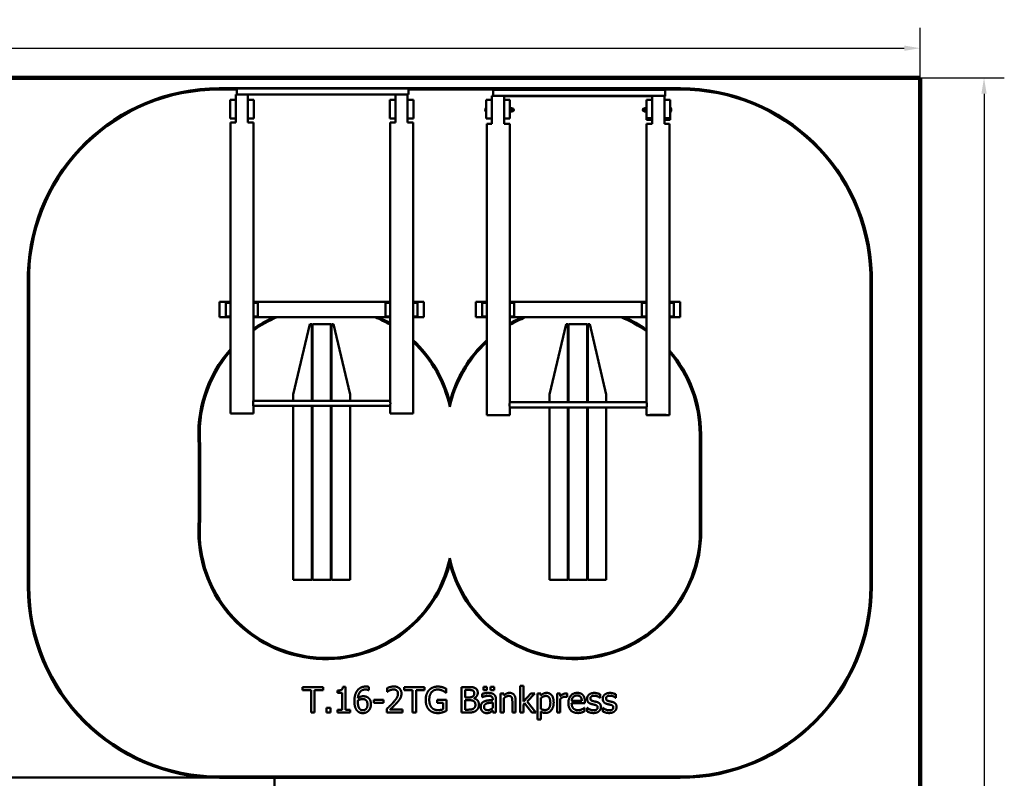
# Model space of a CAD drawing. Units: millimetres. Extents: x 1021 to 20409, y 901 to 16969.
# Drawn here: x 12703 to 20409, y 11028 to 16969 of the extents above; entities that cross this region are included whole.
import ezdxf

# ---------------------------------------------------------------- set-up
doc = ezdxf.new("R2010")
doc.units = ezdxf.units.MM
doc.header["$LTSCALE"] = 50
for name, color, linetype, lineweight in [('Dimension (ISO)', 7, 'Continuous', 25), ('Visible (ISO)', 7, 'Continuous', 50), ('Visible Narrow (ISO)', 7, 'Continuous', 35)]:
    doc.layers.add(name, color=color, linetype=linetype, lineweight=lineweight)
doc.styles.add('Note Text (ISO)', font='tahoma.ttf')
doc.dimstyles.new('Default (ISO)', dxfattribs={"dimscale": 50, "dimtxt": 3.5, "dimasz": 2.5, "dimexe": 3.175, "dimexo": 0, "dimgap": 0.762, "dimtad": 1, "dimdec": 0, "dimrnd": 1e-08, "dimzin": 0, "dimtxsty": 'Note Text (ISO)', "dimcen": 0.09, "dimdle": 10, "dimclrd": 256, "dimclre": 256, "dimclrt": 256, "dimadec": 0, "dimazin": 0, "dimtfac": 1.001486, "dimtmove": 0, "dimatfit": 3, "dimfxl": 1, "dimtolj": 1, "dimtzin": 0, "dimlwd": -1, "dimlwe": -1, "dimarcsym": 0})

# ---------------------------------------------------------------- blocks, each defined once
blk = doc.blocks.new('*D4')
at = {"layer": 'Defpoints', "color": 0, "transparency": 16777216}
for p in [(19750.5, 16745.4), (4750.5, 16513.1), (19750.5, 16513.1)]:
    blk.add_point(p, dxfattribs=at)
at = {"layer": 'Dimension (ISO)', "transparency": 16777216}
for p, q in [((4750.5, 16513.1), (4750.5, 16904.1)), ((19750.5, 16513.1), (19750.5, 16904.1)), ((4875.5, 16745.4), (19625.5, 16745.4))]:
    blk.add_line(p, q, dxfattribs=at)
for points in [[(4875.5, 16766.2), (4875.5, 16724.5), (4750.5, 16745.4)], [(19625.5, 16766.2), (19625.5, 16724.5), (19750.5, 16745.4)]]:
    blk.add_solid(points, dxfattribs=at)
at = {"layer": 'Dimension (ISO)', "transparency": 16777216, "insert": (11940.2, 16965.6), "char_height": 175, "attachment_point": 1, "style": 'Note Text (ISO)'}
blk.add_mtext('\\A1;15000', dxfattribs=at)
blk = doc.blocks.new('*D5')
at = {"layer": 'Defpoints', "color": 0, "transparency": 16777216}
for p in [(19750.5, 16513.1), (19750.5, 1513.1), (20250.5, 1513.1)]:
    blk.add_point(p, dxfattribs=at)
at = {"layer": 'Dimension (ISO)', "transparency": 16777216}
for p, q in [((19750.5, 16513.1), (20409.3, 16513.1)), ((20250.5, 16388.1), (20250.5, 1638.1)), ((19750.5, 1513.1), (20409.3, 1513.1))]:
    blk.add_line(p, q, dxfattribs=at)
for points in [[(20229.7, 16388.1), (20271.3, 16388.1), (20250.5, 16513.1)], [(20229.7, 1638.1), (20271.3, 1638.1), (20250.5, 1513.1)]]:
    blk.add_solid(points, dxfattribs=at)
at = {"layer": 'Dimension (ISO)', "transparency": 16777216, "insert": (20030.2, 8702.7), "char_height": 175, "attachment_point": 1, "rotation": 90, "style": 'Note Text (ISO)'}
blk.add_mtext('\\A1;15000', dxfattribs=at)

msp = doc.modelspace()

# ---------------------------------------------------------------- linework, layer by layer
at = {"layer": 'Visible (ISO)', "color": 11, "lineweight": 100, "true_color": 0xff8040}
for p, q in [((4750.5, 16513.1), (19750.5, 16513.1)), ((19750.5, 16513.1), (19750.5, 1513.1))]:
    msp.add_line(p, q, dxfattribs=at)
at = {"layer": 'Visible (ISO)', "color": 3, "true_color": 0x00ff00}
for p, q in [((14263.7, 16431.2), (17874.8, 16431.2)), ((14263.7, 16421.2), (14401.8, 16421.2)), ((15746.8, 16421.2), (17874.8, 16421.2)), ((12766.8, 12531.2), (12766.8, 14979.7)), ((12776.8, 12531.2), (12776.8, 14979.5)), ((19361.8, 14979.5), (19361.8, 12531.2)), ((19371.8, 14979.7), (19371.8, 12531.2)), ((14697, 11034.7), (9697, 11034.1)), ((17871.8, 11041.2), (14266.8, 11041.2)), ((17871.8, 11031.2), (14266.8, 11031.2)), ((14697.5, 6034.7), (14697, 11034.7))]:
    msp.add_line(p, q, dxfattribs=at)
at = {"layer": 'Visible (ISO)'}
for p, q in [((14401.8, 16383.7), (14401.8, 16428.7)), ((14401.8, 16428.7), (15746.8, 16428.7)), ((15746.8, 16428.7), (15746.8, 16383.7)), ((16409.3, 16373.3), (16409.3, 16418.3)), ((16409.3, 16418.3), (17754.3, 16418.3)), ((17754.3, 16418.3), (17754.3, 16373.3)), ((14349.3, 16340.6), (14349.3, 16195.6)), ((14394.3, 16340.6), (14349.3, 16340.6)), ((14394.3, 16163.7), (14394.3, 16383.7)), ((14394.3, 16383.7), (14489.3, 16383.7)), ((14489.3, 16383.7), (15644.3, 16383.7)), ((14489.3, 16383.7), (14489.3, 16163.7)), ((14534.3, 16340.6), (14489.3, 16340.6)), ((14534.3, 16195.6), (14534.3, 16340.6)), ((15599.3, 16340.6), (15599.3, 16195.6)), ((15644.3, 16340.6), (15599.3, 16340.6)), ((15644.3, 16383.7), (15644.3, 16163.7)), ((15739.3, 16383.7), (15644.3, 16383.7)), ((15739.3, 16383.7), (15746.8, 16383.7)), ((15739.3, 16163.7), (15739.3, 16383.7)), ((15784.3, 16340.6), (15739.3, 16340.6)), ((15784.3, 16195.6), (15784.3, 16340.6)), ((16399.3, 16340.6), (16354.3, 16340.6)), ((16354.3, 16340.6), (16354.3, 16195.6)), ((16399.3, 16372.5), (16399.3, 16152.5)), ((16494.3, 16372.5), (16399.3, 16372.5)), ((16409.3, 16372.5), (16409.3, 16373.3)), ((16409.3, 16373.3), (17654.3, 16373.3)), ((16423.3, 16372.5), (16423.3, 16373)), ((16427.2, 16372.5), (16427.2, 16373)), ((16494.3, 16152.5), (16494.3, 16372.5)), ((16494.3, 16371.1), (17654.3, 16371.1)), ((16539.3, 16340.6), (16494.3, 16340.6)), ((16539.3, 16195.6), (16539.3, 16340.6)), ((17654.3, 16341.8), (17609.3, 16341.8)), ((17609.3, 16341.8), (17609.3, 16196.9)), ((17654.3, 16373.4), (17654.3, 16341.8)), ((17654.3, 16196.9), (17654.3, 16341.8)), ((17749.3, 16341.8), (17749.3, 16373.3)), ((17749.3, 16373.3), (17754.3, 16373.3)), ((17749.3, 16371.1), (17754.3, 16371.1)), ((17794.3, 16341.8), (17749.3, 16341.8)), ((17749.3, 16341.8), (17749.3, 16196.9)), ((17754.3, 16373.3), (17754.3, 16371.1)), ((17794.3, 16196.9), (17794.3, 16341.8)), ((16353, 16280), (16353, 16245)), ((16354.3, 16280), (16353, 16280)), ((16539.3, 16277.5), (16542.3, 16277.5)), ((16542.3, 16277.5), (16542.3, 16247.5)), ((16542.3, 16274.5), (16542.6, 16275)), ((16543.3, 16276), (16554.2, 16276)), ((16543.3, 16266.6), (16554.2, 16266.6)), ((16555.3, 16274.5), (16554.9, 16275)), ((16555.3, 16271.3), (16555.3, 16274.5)), ((16555.3, 16274), (16558.8, 16274)), ((16555.3, 16259.8), (16555.3, 16271.3)), ((17593.3, 16274), (17589.8, 16274)), ((17593.3, 16274.5), (17593.4, 16274.7)), ((17593.3, 16274.5), (17593.3, 16274.2)), ((17593.3, 16274.2), (17593.3, 16266.3)), ((17593.3, 16266.3), (17593.3, 16254.5)), ((17605.2, 16275.6), (17594.3, 16275.6)), ((17605.2, 16272.8), (17594.3, 16272.8)), ((17606.3, 16274.5), (17606.1, 16274.7)), ((17606.3, 16277.5), (17606.3, 16247.5)), ((17606.3, 16277.5), (17609.3, 16277.5)), ((17794.3, 16280), (17795.5, 16280)), ((17795.5, 16245), (17795.5, 16280)), ((14349.3, 16195.6), (14394.3, 16195.6)), ((14489.3, 16195.6), (14534.3, 16195.6)), ((15599.3, 16195.6), (15644.3, 16195.6)), ((15739.3, 16195.6), (15784.3, 16195.6)), ((16354.3, 16245), (16353, 16245)), ((16354.3, 16195.6), (16399.3, 16195.6)), ((16494.3, 16195.6), (16539.3, 16195.6)), ((16539.3, 16247.5), (16542.3, 16247.5)), ((16542.3, 16250.5), (16542.6, 16249.9)), ((16543.3, 16253.1), (16554.2, 16253.1)), ((16543.3, 16249), (16554.2, 16249)), ((16555.3, 16250.5), (16554.9, 16249.9)), ((16555.3, 16251), (16555.3, 16259.8)), ((16555.3, 16250.5), (16555.3, 16251)), ((16555.3, 16251), (16558.8, 16251)), ((17593.3, 16251), (17589.8, 16251)), ((17593.3, 16254.5), (17593.3, 16250.5)), ((17593.3, 16250.5), (17593.4, 16250.2)), ((17605.2, 16259.7), (17594.3, 16259.7)), ((17605.2, 16249.3), (17594.3, 16249.3)), ((17606.3, 16250.5), (17606.1, 16250.2)), ((17606.3, 16247.5), (17609.3, 16247.5)), ((17609.3, 16196.9), (17654.3, 16196.9)), ((17609.3, 16196.9), (17609.3, 16184.7)), ((17609.3, 16184.7), (17609.3, 16184.6)), ((17609.3, 16184.7), (17609.3, 16184.7)), ((17654.3, 16184.7), (17609.3, 16184.7)), ((17609.3, 16184.7), (17654.3, 16184.7)), ((17609.3, 16184.6), (17654.3, 16184.6)), ((17654.3, 16196.9), (17654.3, 16196.6)), ((17654.3, 16196.6), (17654.3, 16153.4)), ((17749.3, 16196.9), (17794.3, 16196.9)), ((17749.3, 16196.9), (17749.3, 16196.5)), ((17749.3, 16153.4), (17749.3, 16196.5)), ((17794.3, 16184.7), (17749.3, 16184.7)), ((17749.3, 16184.7), (17794.3, 16184.7)), ((17749.3, 16184.6), (17794.3, 16184.6)), ((17794.3, 16245), (17795.5, 16245)), ((17794.3, 16196.9), (17794.3, 16184.7)), ((17794.3, 16184.7), (17794.3, 16184.7)), ((17794.3, 16184.7), (17794.3, 16184.6)), ((14394.3, 16163.7), (14351.8, 16163.7)), ((14351.8, 13883.7), (14351.8, 16163.7)), ((14531.8, 16163.7), (14489.3, 16163.7)), ((14531.8, 13983.7), (14531.8, 16163.7)), ((15601.8, 16163.7), (15644.3, 16163.7)), ((15601.8, 16163.7), (15601.8, 13983.7)), ((15739.3, 16163.7), (15781.8, 16163.7)), ((15781.8, 16163.7), (15781.8, 13883.7)), ((16359.3, 16152.5), (16399.3, 16152.5)), ((16359.3, 16152.5), (16359.3, 13872.5)), ((16494.3, 16152.5), (16539.3, 16152.5)), ((16539.3, 16152.5), (16539.3, 13972.5)), ((17609.3, 16152.2), (17609.3, 13972.5)), ((17789.3, 16152.2), (17789.3, 13872.5)), ((14351.8, 14758.1), (14266.8, 14758.1)), ((14266.8, 14638.1), (14266.8, 14758.1)), ((14316.8, 14750.6), (14316.8, 14645.6)), ((14316.8, 14750.6), (14351.8, 14750.6)), ((15601.8, 14758.1), (14531.8, 14758.1)), ((14531.8, 14750.6), (14566.8, 14750.6)), ((14566.8, 14645.6), (14566.8, 14750.6)), ((15566.8, 14750.6), (15566.8, 14645.6)), ((15566.8, 14750.6), (15601.8, 14750.6)), ((15866.8, 14758.1), (15781.8, 14758.1)), ((15781.8, 14750.6), (15816.8, 14750.6)), ((15816.8, 14645.6), (15816.8, 14750.6)), ((15866.8, 14758.1), (15866.8, 14638.1)), ((16271.8, 14638.1), (16271.8, 14758.1)), ((16271.8, 14758.1), (16359.3, 14758.1)), ((16359.3, 14750.6), (16321.8, 14750.6)), ((16321.8, 14750.6), (16321.8, 14645.6)), ((16539.3, 14758.1), (17609.3, 14758.1)), ((16571.8, 14750.6), (16539.3, 14750.6)), ((16571.8, 14645.6), (16571.8, 14750.6)), ((17609.3, 14750.6), (17571.8, 14750.6)), ((17571.8, 14750.6), (17571.8, 14645.6)), ((17789.3, 14758.1), (17871.8, 14758.1)), ((17821.8, 14750.6), (17789.3, 14750.6)), ((17821.8, 14645.6), (17821.8, 14750.6)), ((17871.8, 14758.1), (17871.8, 14638.1)), ((14316.8, 14645.6), (14351.8, 14645.6)), ((14531.8, 14645.6), (14566.8, 14645.6)), ((15566.8, 14645.6), (15601.8, 14645.6)), ((15781.8, 14645.6), (15816.8, 14645.6)), ((16359.3, 14645.6), (16321.8, 14645.6)), ((16571.8, 14645.6), (16539.3, 14645.6)), ((17609.3, 14645.6), (17571.8, 14645.6)), ((17821.8, 14645.6), (17789.3, 14645.6)), ((14351.8, 14638.1), (14266.8, 14638.1)), ((15601.8, 14638.1), (14531.8, 14638.1)), ((14974.3, 14583.1), (14844.3, 14033.1)), ((14989.3, 14583.1), (14974.3, 14583.1)), ((14989.3, 13983.7), (14989.3, 14583.1)), ((14994.3, 14583.1), (14994.3, 13983.7)), ((15139.3, 14583.1), (14994.3, 14583.1)), ((15139.3, 13983.7), (15139.3, 14583.1)), ((15159.3, 14583.1), (15144.3, 14583.1)), ((15144.3, 14583.1), (15144.3, 13983.7)), ((15289.3, 14033.1), (15159.3, 14583.1)), ((15866.8, 14638.1), (15781.8, 14638.1)), ((16271.8, 14638.1), (16359.3, 14638.1)), ((16539.3, 14638.1), (17609.3, 14638.1)), ((16979.3, 14583.1), (16849.3, 14033.1)), ((16994.3, 14583.1), (16979.3, 14583.1)), ((16994.3, 13972.5), (16994.3, 14583.1)), ((16999.3, 14583.1), (16999.3, 13972.5)), ((17144.3, 14583.1), (16999.3, 14583.1)), ((17144.3, 13972.5), (17144.3, 14583.1)), ((17164.3, 14583.1), (17149.3, 14583.1)), ((17149.3, 14583.1), (17149.3, 13972.5)), ((17294.3, 14033.1), (17164.3, 14583.1)), ((17789.3, 14638.1), (17871.8, 14638.1)), ((14844.3, 14033.1), (14844.3, 13983.7)), ((15289.3, 13983.7), (15289.3, 14033.1)), ((16849.3, 14033.1), (16849.3, 13972.5)), ((17294.3, 13972.5), (17294.3, 14033.1)), ((14531.8, 13983.7), (15601.8, 13983.7)), ((17609.3, 13972.5), (16539.3, 13972.5)), ((14531.8, 13883.7), (14351.8, 13883.7)), ((14531.8, 13943.7), (15601.8, 13943.7)), ((14531.8, 13883.7), (14531.8, 13943.7)), ((14844.3, 13943.7), (14844.3, 12583.1)), ((14989.3, 12583.1), (14989.3, 13943.7)), ((14994.3, 13933.1), (14989.3, 13933.1)), ((14994.3, 13883.1), (14989.3, 13883.1)), ((14994.3, 13943.7), (14994.3, 12583.1)), ((15139.3, 12583.1), (15139.3, 13943.7)), ((15144.3, 13933.1), (15139.3, 13933.1)), ((15144.3, 13883.1), (15139.3, 13883.1)), ((15144.3, 13943.7), (15144.3, 12583.1)), ((15289.3, 12583.1), (15289.3, 13943.7)), ((15601.8, 13943.7), (15601.8, 13883.7)), ((15601.8, 13883.7), (15781.8, 13883.7)), ((16359.3, 13872.5), (16539.3, 13872.5)), ((16539.3, 13932.5), (16539.3, 13872.5)), ((17609.3, 13932.5), (16539.3, 13932.5)), ((16849.3, 13932.5), (16849.3, 12583.1)), ((16994.3, 12583.1), (16994.3, 13932.5)), ((16999.3, 13883.1), (16994.3, 13883.1)), ((16999.3, 13932.5), (16999.3, 12583.1)), ((17144.3, 12583.1), (17144.3, 13932.5)), ((17149.3, 13883.1), (17144.3, 13883.1)), ((17149.3, 13932.5), (17149.3, 12583.1)), ((17294.3, 12583.1), (17294.3, 13932.5)), ((17609.3, 13932.5), (17609.3, 13872.5)), ((14994.3, 12833.1), (14989.3, 12833.1)), ((15144.3, 12833.1), (15139.3, 12833.1)), ((16999.3, 12833.1), (16994.3, 12833.1)), ((17149.3, 12833.1), (17144.3, 12833.1)), ((14994.3, 12783.1), (14989.3, 12783.1)), ((15144.3, 12783.1), (15139.3, 12783.1)), ((16999.3, 12783.1), (16994.3, 12783.1)), ((17149.3, 12783.1), (17144.3, 12783.1)), ((14844.3, 12583.1), (14989.3, 12583.1)), ((14994.3, 12583.1), (15139.3, 12583.1)), ((15144.3, 12583.1), (15289.3, 12583.1)), ((16849.3, 12583.1), (16994.3, 12583.1)), ((16999.3, 12583.1), (17144.3, 12583.1)), ((17149.3, 12583.1), (17294.3, 12583.1)), ((14917.2, 11742.8), (14917.2, 11719.2)), ((15078, 11742.8), (14917.2, 11742.8)), ((14917.2, 11719.2), (14984.3, 11719.2)), ((14984.3, 11719.2), (14984.3, 11542.8)), ((15010.9, 11719.2), (15078, 11719.2)), ((15010.9, 11542.8), (15010.9, 11719.2)), ((15078, 11719.2), (15078, 11742.8)), ((15191.6, 11715.6), (15191.6, 11697.3)), ((15253.6, 11743.5), (15232.9, 11743.5)), ((15253.6, 11563.3), (15253.6, 11743.5)), ((15433.9, 11718), (15435, 11718)), ((15435, 11718), (15435, 11743.8)), ((15580.1, 11735.1), (15580.1, 11706.5)), ((15711.2, 11742.8), (15711.2, 11719.2)), ((15872, 11742.8), (15711.2, 11742.8)), ((15711.2, 11719.2), (15778.3, 11719.2)), ((15778.3, 11719.2), (15778.3, 11542.8)), ((15804.9, 11719.2), (15872, 11719.2)), ((15804.9, 11542.8), (15804.9, 11719.2)), ((15872, 11719.2), (15872, 11742.8)), ((16041.6, 11697.1), (16041.6, 11729.2)), ((16161.7, 11742.8), (16161.7, 11542.8)), ((16214.7, 11742.8), (16161.7, 11742.8)), ((16188.3, 11661.6), (16188.3, 11720.1)), ((16188.3, 11720.1), (16213.8, 11720.1)), ((16333.1, 11744.3), (16333.1, 11718)), ((16360.1, 11744.3), (16333.1, 11744.3)), ((16333.1, 11718), (16360.1, 11718)), ((16360.1, 11718), (16360.1, 11744.3)), ((16388.5, 11744.3), (16388.5, 11718)), ((16415.6, 11744.3), (16388.5, 11744.3)), ((16388.5, 11718), (16415.6, 11718)), ((16415.6, 11718), (16415.6, 11744.3)), ((16619.6, 11751.7), (16619.6, 11542.8)), ((16644.9, 11751.7), (16619.6, 11751.7)), ((16644.9, 11629.5), (16644.9, 11751.7)), ((15191.6, 11697.3), (15227.9, 11697.3)), ((15227.9, 11697.3), (15227.9, 11563.3)), ((15473.6, 11642.5), (15473.6, 11618.2)), ((15549.3, 11642.5), (15473.6, 11642.5)), ((15549.3, 11618.2), (15549.3, 11642.5)), ((15580.1, 11706.5), (15581.5, 11706.5)), ((15969.8, 11643.5), (15969.8, 11620.1)), ((16042.5, 11643.5), (15969.8, 11643.5)), ((16039.4, 11697.1), (16041.6, 11697.1)), ((16042.5, 11556.1), (16042.5, 11643.5)), ((16218.5, 11661.6), (16188.3, 11661.6)), ((16188.3, 11565.5), (16188.3, 11639.4)), ((16188.3, 11639.4), (16218.5, 11639.4)), ((16260, 11654), (16260, 11655)), ((16323.3, 11689.7), (16323.3, 11663.9)), ((16323.3, 11663.9), (16324.8, 11663.9)), ((16405.5, 11646.4), (16405.5, 11641.5)), ((16430.8, 11542.8), (16430.8, 11645.4)), ((16466.3, 11692.9), (16466.3, 11542.8)), ((16491.6, 11692.9), (16466.3, 11692.9)), ((16491.6, 11676.2), (16491.6, 11692.9)), ((16491.6, 11542.8), (16491.6, 11655)), ((16584.1, 11542.8), (16584.1, 11640.2)), ((16704.2, 11692.9), (16644.9, 11629.5)), ((16674.1, 11630.2), (16735.6, 11692.9)), ((16735.6, 11692.9), (16704.2, 11692.9)), ((16756.6, 11692.9), (16756.6, 11487.6)), ((16781.8, 11692.9), (16756.6, 11692.9)), ((16781.8, 11677.2), (16781.8, 11692.9)), ((16781.8, 11570.9), (16781.8, 11656.1)), ((16908.6, 11692.9), (16908.6, 11542.8)), ((16933.9, 11692.9), (16908.6, 11692.9)), ((16933.9, 11670.5), (16933.9, 11692.9)), ((16933.9, 11542.8), (16933.9, 11649.3)), ((16986.9, 11665.8), (16988.2, 11665.8)), ((16988.2, 11665.8), (16988.2, 11692.1)), ((17244.9, 11658.6), (17246.2, 11658.6)), ((17246.2, 11658.6), (17246.2, 11685.6)), ((17367.6, 11658.6), (17368.9, 11658.6)), ((17368.9, 11658.6), (17368.9, 11685.6)), ((15103.4, 11581.1), (15103.4, 11542.8)), ((15135.5, 11581.1), (15103.4, 11581.1)), ((15135.5, 11542.8), (15135.5, 11581.1)), ((15191.6, 11563.3), (15191.6, 11542.8)), ((15227.9, 11563.3), (15191.6, 11563.3)), ((15289.1, 11563.3), (15253.6, 11563.3)), ((15289.1, 11542.8), (15289.1, 11563.3)), ((15473.6, 11618.2), (15549.3, 11618.2)), ((15575.8, 11571.2), (15575.8, 11542.8)), ((15699.2, 11566), (15601, 11566)), ((15699.2, 11542.8), (15699.2, 11566)), ((15969.8, 11620.1), (16016.2, 11620.1)), ((16016.2, 11620.1), (16016.2, 11568.4)), ((16209.9, 11565.5), (16188.3, 11565.5)), ((16405.5, 11621.4), (16405.5, 11579.8)), ((16558.8, 11628.4), (16558.8, 11542.8)), ((16644.9, 11605.6), (16654.9, 11615.3)), ((16644.9, 11542.8), (16644.9, 11605.6)), ((16654.9, 11615.3), (16710.7, 11542.8)), ((16743.9, 11542.8), (16674.1, 11630.2)), ((17102.3, 11634.6), (17023, 11634.6)), ((17023, 11615.3), (17126.9, 11615.3)), ((17124.1, 11579.6), (17122.7, 11579.6)), ((17124.1, 11552.1), (17124.1, 11579.6)), ((17126.9, 11615.3), (17126.9, 11629.1)), ((17143.3, 11580.3), (17143.3, 11551.9)), ((17144.6, 11580.3), (17143.3, 11580.3)), ((17266, 11580.3), (17266, 11551.9)), ((17267.3, 11580.3), (17266, 11580.3)), ((14984.3, 11542.8), (15010.9, 11542.8)), ((15103.4, 11542.8), (15135.5, 11542.8)), ((15191.6, 11542.8), (15289.1, 11542.8)), ((15575.8, 11542.8), (15699.2, 11542.8)), ((15778.3, 11542.8), (15804.9, 11542.8)), ((16161.7, 11542.8), (16219.1, 11542.8)), ((16405.5, 11558.7), (16405.5, 11542.8)), ((16405.5, 11542.8), (16430.8, 11542.8)), ((16466.3, 11542.8), (16491.6, 11542.8)), ((16558.8, 11542.8), (16584.1, 11542.8)), ((16619.6, 11542.8), (16644.9, 11542.8)), ((16710.7, 11542.8), (16743.9, 11542.8)), ((16756.6, 11487.6), (16781.8, 11487.6)), ((16781.8, 11487.6), (16781.8, 11550.5)), ((16908.6, 11542.8), (16933.9, 11542.8))]:
    msp.add_line(p, q, dxfattribs=at)
at = {"layer": 'Visible (ISO)', "color": 1, "true_color": 0xff0000}
for p, q in [((18025.7, 13723.5), (18026.8, 12962.7)), ((18036.8, 12962.7), (18035.7, 13723.5)), ((14106.1, 13633.4), (14106.1, 13054)), ((14116.1, 13053.6), (14116.1, 13633.9))]:
    msp.add_line(p, q, dxfattribs=at)
at = {"layer": 'Visible (ISO)', "color": 3, "true_color": 0x00ff00}
for centre, radius, start, end in [((14263.7, 14933.6), 1497.7, 90, 178.23624), ((14263.7, 14933.6), 1487.7, 90, 178.23032), ((17874.8, 14933.6), 1497.7, 1.76376, 90), ((17874.8, 14933.6), 1487.7, 1.76968, 90), ((14266.8, 12531.2), 1500, 180, 270), ((14266.8, 12531.2), 1490, 180, 270), ((17871.8, 12531.2), 1490, 270, 0), ((17871.8, 12531.2), 1500, 270, 0)]:
    msp.add_arc(centre, radius, start, end, dxfattribs=at)
at = {"layer": 'Visible (ISO)'}
for centre, radius, start, end in [((16372.3, 16262.5), 26, 137.69501, 222.30499), ((16558.8, 16262.5), 11.5, 270, 90), ((17589.8, 16262.5), 11.5, 90, 270), ((17776.3, 16262.5), 26, 317.69501, 42.30499)]:
    msp.add_arc(centre, radius, start, end, dxfattribs=at)
at = {"layer": 'Visible (ISO)', "color": 1, "true_color": 0xff0000}
for centre, radius, start, end in [((15101.8, 13726.2), 990, 112.91584, 125.1527), ((15101.8, 13726.2), 1000, 114.23535, 124.75023), ((15101.8, 13726.2), 990, 59.66529, 67.08416), ((15101.8, 13726.2), 1000, 60, 65.76465), ((17035.7, 13722.1), 990, 112.28751, 120.09359), ((17035.7, 13722.1), 1000, 113.64622, 119.7621), ((17035.7, 13722.1), 990, 54.59206, 67.71249), ((17035.7, 13722.1), 1000, 54.99834, 66.35378), ((15101.8, 13726.2), 1000, 14.64747, 47.15636), ((15101.8, 13726.2), 990, 12.26381, 46.61725), ((17035.7, 13722.1), 990, 133.09673, 167.48895), ((17035.7, 13722.1), 1000, 132.56295, 165.1053), ((15101.8, 13726.2), 1000, 138.59038, 185.32437), ((15101.8, 13726.2), 990, 139.25095, 185.35121), ((17035.7, 13722.1), 1000, 0.08285, 41.0968), ((17035.7, 13722.1), 990, 0.08285, 40.42881), ((15101.8, 12961.2), 1000, 174.67563, 345.35253), ((15101.8, 12961.2), 990, 174.64879, 347.76124), ((17036.8, 12961.2), 990, 192.23876, 0.08285), ((17036.8, 12961.2), 1000, 194.64747, 0.08285)]:
    msp.add_arc(centre, radius, start, end, dxfattribs=at)
at = {"layer": 'Visible (ISO)'}
for centre, major_axis, start_param, end_param in [((17699.3, 16372.2), (90, 0), 0.981765, 2.094395), ((17699.3, 16152.2), (-90, 0), 5.235988, 6.283185), ((17699.3, 16152.2), (90, 0), 0, 0.981765)]:
    msp.add_ellipse(centre, major_axis=major_axis, ratio=0.015534, start_param=start_param, end_param=end_param, dxfattribs=at)
msp.add_ellipse((17699.3, 13872.5), major_axis=(90, 0), ratio=0.015534, dxfattribs=at)
for points, weights in [([(16543.3, 16276), (16542.3, 16273.5), (16542.3, 16271.3)], [1, 1.0379548493, 1]), ([(16542.3, 16271.3), (16542.3, 16269.1), (16543.3, 16266.6)], [1, 1.0379548493, 1]), ([(16543.3, 16266.6), (16542.3, 16263), (16542.3, 16259.8)], [1, 1.0379548493, 1]), ([(16542.6, 16275), (16542.9, 16275.5), (16543.3, 16276)], [1.0187296395, 1.01680894036, 1]), ([(16555.3, 16271.3), (16555.3, 16273.5), (16554.2, 16276)], [1, 1.0379548493, 1]), ([(16554.2, 16276), (16554.7, 16275.5), (16554.9, 16275)], [1, 1.01680894036, 1.0187296395]), ([(16554.2, 16266.6), (16555.3, 16269.1), (16555.3, 16271.3)], [1, 1.0379548493, 1]), ([(16555.3, 16259.8), (16555.3, 16263), (16554.2, 16266.6)], [1, 1.0379548493, 1]), ([(17594.3, 16275.6), (17593.3, 16274.9), (17593.3, 16274.2)], [1, 1.0379548493, 1]), ([(17593.3, 16274.2), (17593.3, 16273.6), (17594.3, 16272.8)], [1, 1.0379548493, 1]), ([(17594.3, 16272.8), (17593.3, 16269.3), (17593.3, 16266.3)], [1, 1.0379548493, 1]), ([(17593.3, 16266.3), (17593.3, 16263.2), (17594.3, 16259.7)], [1, 1.0379548493, 1]), ([(17606.3, 16274.2), (17606.3, 16274.9), (17605.2, 16275.6)], [1, 1.0379548493, 1]), ([(17605.2, 16272.8), (17606.3, 16273.6), (17606.3, 16274.2)], [1, 1.0379548493, 1]), ([(17606.3, 16266.3), (17606.3, 16269.3), (17605.2, 16272.8)], [1, 1.0379548493, 1]), ([(17605.2, 16259.7), (17606.3, 16263.2), (17606.3, 16266.3)], [1, 1.0379548493, 1]), ([(16542.3, 16259.8), (16542.3, 16256.7), (16543.3, 16253.1)], [1, 1.0379548493, 1]), ([(16543.3, 16253.1), (16542.3, 16252), (16542.3, 16251)], [1, 1.0379548493, 1]), ([(16542.3, 16251), (16542.3, 16250.1), (16543.3, 16249)], [1, 1.0379548493, 1]), ([(16554.2, 16253.1), (16555.3, 16256.7), (16555.3, 16259.8)], [1, 1.0379548493, 1]), ([(16555.3, 16251), (16555.3, 16252), (16554.2, 16253.1)], [1, 1.0379548493, 1]), ([(16554.2, 16249), (16555.3, 16250.1), (16555.3, 16251)], [1, 1.0379548493, 1]), ([(17594.3, 16259.7), (17593.3, 16256.9), (17593.3, 16254.5)], [1, 1.0379548493, 1]), ([(17593.3, 16254.5), (17593.3, 16252.1), (17594.3, 16249.3)], [1, 1.0379548493, 1]), ([(17594.3, 16249.3), (17593.7, 16249.8), (17593.4, 16250.2)], [1, 1.02397797308, 1.01765978092]), ([(17606.3, 16254.5), (17606.3, 16256.9), (17605.2, 16259.7)], [1, 1.0379548493, 1]), ([(17605.2, 16249.3), (17606.3, 16252.1), (17606.3, 16254.5)], [1, 1.0379548493, 1]), ([(17606.1, 16250.2), (17605.9, 16249.8), (17605.2, 16249.3)], [1.01765978092, 1.02397797308, 1])]:
    msp.add_rational_spline(points, weights, degree=2, dxfattribs=at)
for points, knots in [([(14531.8, 13983.7), (14531.8, 13983.7), (14531.7, 13983.6), (14531.6, 13983.1), (14531.5, 13982.7), (14531.3, 13981.7), (14531.2, 13981.1), (14530.9, 13979.6), (14530.8, 13978.8), (14530.5, 13977), (14530.4, 13976), (14530.1, 13973.8), (14530, 13972.6), (14529.7, 13970.2), (14529.7, 13968.9), (14529.5, 13966.3), (14529.5, 13965), (14529.5, 13962.5), (14529.5, 13961.2), (14529.7, 13958.6), (14529.7, 13957.3), (14530, 13954.8), (14530.1, 13953.7), (14530.4, 13951.5), (14530.5, 13950.5), (14530.8, 13948.7), (14530.9, 13947.9), (14531.2, 13946.4), (14531.3, 13945.8), (14531.5, 13944.8), (14531.6, 13944.4), (14531.7, 13943.9), (14531.8, 13943.7), (14531.8, 13943.7)], [3.024389, 3.024389, 3.024389, 3.024389, 3.402421, 3.402421, 3.780453, 3.780453, 4.158486, 4.158486, 4.536518, 4.536518, 4.914583, 4.914583, 5.292648, 5.292648, 5.670712, 5.670712, 6.048777, 6.048777, 6.426842, 6.426842, 6.804907, 6.804907, 7.182972, 7.182972, 7.561037, 7.561037, 7.939069, 7.939069, 8.317101, 8.317101, 8.695134, 8.695134, 9.073166, 9.073166, 9.073166, 9.073166]), ([(15601.8, 13983.7), (15601.8, 13983.7), (15601.8, 13983.6), (15601.9, 13983.1), (15602, 13982.7), (15602.2, 13981.7), (15602.3, 13981.1), (15602.6, 13979.6), (15602.7, 13978.8), (15603, 13977), (15603.2, 13976), (15603.4, 13973.8), (15603.6, 13972.6), (15603.8, 13970.2), (15603.9, 13968.9), (15604, 13966.3), (15604, 13965), (15604, 13962.5), (15604, 13961.2), (15603.9, 13958.6), (15603.8, 13957.3), (15603.6, 13954.8), (15603.4, 13953.7), (15603.2, 13951.5), (15603, 13950.5), (15602.7, 13948.7), (15602.6, 13947.9), (15602.3, 13946.4), (15602.2, 13945.8), (15602, 13944.8), (15601.9, 13944.4), (15601.8, 13943.9), (15601.8, 13943.7), (15601.8, 13943.7)], [3.024389, 3.024389, 3.024389, 3.024389, 3.402421, 3.402421, 3.780453, 3.780453, 4.158486, 4.158486, 4.536518, 4.536518, 4.914583, 4.914583, 5.292648, 5.292648, 5.670712, 5.670712, 6.048777, 6.048777, 6.426842, 6.426842, 6.804907, 6.804907, 7.182972, 7.182972, 7.561037, 7.561037, 7.939069, 7.939069, 8.317101, 8.317101, 8.695134, 8.695134, 9.073166, 9.073166, 9.073166, 9.073166]), ([(16537, 13952.5), (16537, 13953.7), (16537, 13955), (16537.2, 13957.6), (16537.2, 13958.9), (16537.5, 13961.4), (16537.6, 13962.6), (16537.9, 13964.7), (16538, 13965.7), (16538.3, 13967.5), (16538.4, 13968.3), (16538.7, 13969.8), (16538.8, 13970.4), (16539, 13971.5), (16539.1, 13971.8), (16539.2, 13972.4), (16539.3, 13972.5), (16539.3, 13972.5)], [0, 0, 0, 0, 0.378065, 0.378065, 0.75613, 0.75613, 1.134195, 1.134195, 1.51226, 1.51226, 1.890292, 1.890292, 2.268324, 2.268324, 2.646356, 2.646356, 3.024389, 3.024389, 3.024389, 3.024389]), ([(16539.3, 13932.5), (16539.3, 13932.5), (16539.2, 13932.6), (16539.1, 13933.1), (16539, 13933.5), (16538.8, 13934.5), (16538.7, 13935.2), (16538.4, 13936.6), (16538.3, 13937.5), (16538, 13939.2), (16537.9, 13940.2), (16537.6, 13942.4), (16537.5, 13943.6), (16537.2, 13946), (16537.2, 13947.3), (16537, 13949.9), (16537, 13951.2), (16537, 13952.5)], [9.073166, 9.073166, 9.073166, 9.073166, 9.451198, 9.451198, 9.829231, 9.829231, 10.207263, 10.207263, 10.585295, 10.585295, 10.96336, 10.96336, 11.341425, 11.341425, 11.71949, 11.71949, 12.097555, 12.097555, 12.097555, 12.097555]), ([(17609.3, 13972.5), (17609.3, 13972.5), (17609.3, 13972.4), (17609.4, 13971.9), (17609.5, 13971.6), (17609.7, 13970.6), (17609.8, 13970), (17610.1, 13968.5), (17610.2, 13967.7), (17610.5, 13966), (17610.7, 13965), (17610.9, 13962.8), (17611.1, 13961.7), (17611.3, 13959.2), (17611.4, 13957.9), (17611.5, 13955.3), (17611.5, 13954), (17611.5, 13951.5), (17611.5, 13950.2), (17611.4, 13947.6), (17611.3, 13946.3), (17611.1, 13943.9), (17610.9, 13942.7), (17610.7, 13940.5), (17610.5, 13939.5), (17610.2, 13937.7), (17610.1, 13936.8), (17609.8, 13935.3), (17609.7, 13934.7), (17609.5, 13933.6), (17609.4, 13933.2), (17609.3, 13932.6), (17609.3, 13932.5), (17609.3, 13932.5)], [3.055374, 3.055374, 3.055374, 3.055374, 3.402421, 3.402421, 3.780453, 3.780453, 4.158486, 4.158486, 4.536518, 4.536518, 4.914583, 4.914583, 5.292648, 5.292648, 5.670712, 5.670712, 6.048777, 6.048777, 6.426842, 6.426842, 6.804907, 6.804907, 7.182972, 7.182972, 7.561037, 7.561037, 7.939069, 7.939069, 8.317101, 8.317101, 8.695134, 8.695134, 9.073166, 9.073166, 9.073166, 9.073166])]:
    msp.add_open_spline(points, degree=3, knots=knots, dxfattribs=at)
for points in [[(15232.9, 11743.5), (15231.6, 11727.3), (15212.1, 11715.6), (15191.6, 11715.6)], [(15344.6, 11714.3), (15333.4, 11698.7), (15322.7, 11656.8), (15322.7, 11630.7)], [(15412.3, 11746.6), (15389.8, 11746.6), (15355.4, 11729.5), (15344.6, 11714.3)], [(15350.2, 11656.6), (15353.2, 11689.7), (15383.8, 11723.4), (15408.7, 11723.4)], [(15408.7, 11723.4), (15416.5, 11723.4), (15430.1, 11720), (15433.9, 11718)], [(15435, 11743.8), (15430.6, 11745.3), (15419, 11746.6), (15412.3, 11746.6)], [(15631.3, 11747), (15618, 11747), (15588.3, 11739.1), (15580.1, 11735.1)], [(15581.5, 11706.5), (15584.8, 11708.8), (15595.3, 11715.3), (15601, 11717.6)], [(15601, 11717.6), (15607.6, 11720.3), (15622.2, 11723.9), (15629.3, 11723.9)], [(15629.3, 11723.9), (15636.8, 11723.9), (15649.1, 11719.8), (15653.8, 11715.8)], [(15690.9, 11692.1), (15690.9, 11717.4), (15659.3, 11747), (15631.3, 11747)], [(15653.8, 11715.8), (15658.5, 11711.7), (15663.7, 11699.1), (15663.7, 11690.6)], [(15907.1, 11719), (15894.5, 11705.4), (15880.9, 11667.1), (15880.9, 11643)], [(15976.2, 11746.4), (15954.9, 11746.4), (15919.3, 11732.1), (15907.1, 11719)], [(15908.6, 11643.8), (15908.6, 11679.9), (15944.2, 11723.4), (15973.1, 11723.4)], [(15973.1, 11723.4), (15985.1, 11723.4), (16006, 11718), (16014.1, 11714)], [(16013.3, 11740.9), (16004.9, 11743.5), (15986.4, 11746.4), (15976.2, 11746.4)], [(16041.6, 11729.2), (16036.6, 11731.8), (16020.1, 11738.9), (16013.3, 11740.9)], [(16014.1, 11714), (16023.8, 11709.4), (16034.4, 11701.5), (16039.4, 11697.1)], [(16213.8, 11720.1), (16227.9, 11720.1), (16243.6, 11718.5), (16250.1, 11715)], [(16267.3, 11734.7), (16257.5, 11740.1), (16236.1, 11742.8), (16214.7, 11742.8)], [(16250.1, 11715), (16255.4, 11711.9), (16260.3, 11701.2), (16260.3, 11694)], [(16288, 11697.8), (16288, 11710.4), (16278.1, 11729.1), (16267.3, 11734.7)], [(15349.8, 11624.7), (15349.8, 11628.9), (15350.1, 11634.4), (15350.2, 11637.3)], [(15391.9, 11670.5), (15379.9, 11670.5), (15359.8, 11663.3), (15350.2, 11656.6)], [(15350.2, 11637.3), (15358.8, 11642.7), (15376.5, 11648.3), (15385.9, 11648.3)], [(15385.9, 11648.3), (15392.9, 11648.3), (15406.2, 11645.6), (15411.5, 11641.4)], [(15430.6, 11658.7), (15421.1, 11665.8), (15403.6, 11670.5), (15391.9, 11670.5)], [(15411.5, 11641.4), (15418.6, 11635.5), (15425.1, 11618.8), (15425.1, 11606.5)], [(15452.3, 11607.7), (15452.3, 11624.8), (15441.6, 11650.5), (15430.6, 11658.7)], [(15663.7, 11690.6), (15663.7, 11674.6), (15647, 11644.5), (15624.1, 11619.3)], [(15653.8, 11617.9), (15661.6, 11626.1), (15675.7, 11643.3), (15680.5, 11652.1)], [(15680.5, 11652.1), (15685.4, 11660.5), (15690.9, 11680.3), (15690.9, 11692.1)], [(15880.9, 11643), (15880.9, 11617.6), (15894.3, 11578.3), (15907, 11565)], [(15926.9, 11583.2), (15918, 11593.6), (15908.6, 11623.7), (15908.6, 11643.8)], [(16249.1, 11668.3), (16242.8, 11664.2), (16230.9, 11661.6), (16218.5, 11661.6)], [(16218.5, 11639.4), (16232.2, 11639.4), (16247.2, 11637.5), (16253.5, 11634.2)], [(16260.3, 11694), (16260.3, 11684.6), (16255.3, 11672.2), (16249.1, 11668.3)], [(16260, 11655), (16273.1, 11661.3), (16288, 11683.7), (16288, 11697.8)], [(16297.4, 11604.3), (16297.4, 11623.4), (16277.8, 11649.2), (16260, 11654)], [(16369.2, 11696.5), (16356.4, 11696.5), (16330.3, 11691.6), (16323.3, 11689.7)], [(16324.8, 11663.9), (16336.6, 11668.9), (16360.3, 11674.1), (16369, 11674.1)], [(16405.5, 11641.5), (16385.6, 11640.4), (16351.2, 11636), (16338.6, 11630.2)], [(16369, 11674.1), (16376.5, 11674.1), (16390.4, 11672.2), (16395.3, 11669.1)], [(16414.4, 11685.3), (16406, 11691.6), (16384.8, 11696.5), (16369.2, 11696.5)], [(16395.3, 11669.1), (16400.2, 11666), (16405.5, 11655.2), (16405.5, 11646.4)], [(16430.8, 11645.4), (16430.8, 11659.5), (16422.7, 11679.1), (16414.4, 11685.3)], [(16537.1, 11697.1), (16524.8, 11697.1), (16502.9, 11686.4), (16491.6, 11676.2)], [(16491.6, 11655), (16501.1, 11663.1), (16521.1, 11673.1), (16530.5, 11673.1)], [(16530.5, 11673.1), (16539.9, 11673.1), (16550.9, 11667.6), (16554, 11662)], [(16584.1, 11640.2), (16584.1, 11668), (16559.2, 11697.1), (16537.1, 11697.1)], [(16554, 11662), (16556.9, 11656.6), (16558.8, 11638.8), (16558.8, 11628.4)], [(16827.7, 11697.1), (16814.3, 11697.1), (16791.2, 11685.8), (16781.8, 11677.2)], [(16781.8, 11656.1), (16790.8, 11663.6), (16810.9, 11673.1), (16821.5, 11673.1)], [(16821.5, 11673.1), (16839.9, 11673.1), (16856.2, 11644.8), (16856.2, 11619)], [(16882.3, 11621.9), (16882.3, 11656.3), (16853.5, 11697.1), (16827.7, 11697.1)], [(16978, 11692.9), (16968.2, 11692.9), (16947.6, 11682.9), (16933.9, 11670.5)], [(16933.9, 11649.3), (16942.9, 11658.1), (16963, 11667), (16973.3, 11667)], [(16973.3, 11667), (16977.6, 11667), (16983.9, 11666.7), (16986.9, 11665.8)], [(16988.2, 11692.1), (16985.7, 11692.6), (16981.8, 11692.9), (16978, 11692.9)], [(17066.8, 11697.1), (17035.8, 11697.1), (16997.4, 11653.7), (16997.4, 11617.1)], [(17023, 11634.6), (17023.8, 11644.1), (17029.7, 11658.6), (17035.3, 11664.6)], [(17035.3, 11664.6), (17041.2, 11670.4), (17055.3, 11676.4), (17065.3, 11676.4)], [(17065.3, 11676.4), (17075.5, 11676.4), (17089.3, 11670.4), (17093.7, 11664.7)], [(17110.2, 11680.4), (17102.3, 11689), (17080.7, 11697.1), (17066.8, 11697.1)], [(17093.7, 11664.7), (17097.7, 11659.7), (17101.9, 11644.8), (17102.3, 11634.6)], [(17126.9, 11629.1), (17126.9, 11647), (17118.3, 11671.8), (17110.2, 11680.4)], [(17199.8, 11696.5), (17174.5, 11696.5), (17143.9, 11671), (17143.9, 11650.6)], [(17143.9, 11650.6), (17143.9, 11635.9), (17159.5, 11615.1), (17176.7, 11610.1)], [(17169.7, 11654.2), (17169.7, 11664.7), (17186.9, 11675.2), (17199.3, 11675.2)], [(17191.2, 11632.5), (17179.9, 11635.4), (17169.7, 11644.6), (17169.7, 11654.2)], [(17199.3, 11675.2), (17211.5, 11675.2), (17235.2, 11666.3), (17244.9, 11658.6)], [(17246.2, 11685.6), (17237.6, 11690.3), (17212.3, 11696.5), (17199.8, 11696.5)], [(17322.5, 11696.5), (17297.2, 11696.5), (17266.6, 11671), (17266.6, 11650.6)], [(17266.6, 11650.6), (17266.6, 11635.9), (17282.2, 11615.1), (17299.3, 11610.1)], [(17292.4, 11654.2), (17292.4, 11664.7), (17309.6, 11675.2), (17322, 11675.2)], [(17313.9, 11632.5), (17302.6, 11635.4), (17292.4, 11644.6), (17292.4, 11654.2)], [(17322, 11675.2), (17334.2, 11675.2), (17357.9, 11666.3), (17367.6, 11658.6)], [(17368.9, 11685.6), (17360.3, 11690.3), (17335, 11696.5), (17322.5, 11696.5)], [(15322.7, 11630.7), (15322.7, 11604.1), (15334.4, 11567.6), (15344.7, 11556.8)], [(15364, 11571.8), (15357.9, 11578.5), (15349.8, 11603.9), (15349.8, 11624.7)], [(15389, 11560.5), (15382, 11560.5), (15369.7, 11565.5), (15364, 11571.8)], [(15425.1, 11606.5), (15425.1, 11583.5), (15405.2, 11560.5), (15389, 11560.5)], [(15433.5, 11557.4), (15442.1, 11566.2), (15452.3, 11592.3), (15452.3, 11607.7)], [(15624.1, 11619.3), (15612.8, 11606.9), (15589.1, 11583.7), (15575.8, 11571.2)], [(15601, 11566), (15610.2, 11574.6), (15641.2, 11604.1), (15653.8, 11617.9)], [(15907, 11565), (15919.6, 11551.9), (15954.8, 11538.9), (15976, 11538.9)], [(15975, 11562), (15959.8, 11562), (15935.5, 11572.8), (15926.9, 11583.2)], [(16016.2, 11568.4), (16008.6, 11565.2), (15986.2, 11562), (15975, 11562)], [(16255.3, 11574), (16247.5, 11568.8), (16227.4, 11565.5), (16209.9, 11565.5)], [(16253.5, 11634.2), (16263.2, 11629.1), (16269.7, 11614.5), (16269.7, 11603.1)], [(16269.7, 11603.1), (16269.7, 11592.6), (16262.7, 11579.3), (16255.3, 11574)], [(16276.7, 11559), (16286.1, 11566.5), (16297.4, 11589.3), (16297.4, 11604.3)], [(16338.6, 11630.2), (16324.3, 11623.9), (16311.2, 11601.8), (16311.2, 11586.3)], [(16311.2, 11586.3), (16311.2, 11576.2), (16318.5, 11558.1), (16324.5, 11551.9)], [(16337.3, 11588.1), (16337.3, 11599.4), (16350.4, 11612.2), (16360.4, 11615.3)], [(16365.8, 11562), (16351.9, 11562), (16337.3, 11575.1), (16337.3, 11588.1)], [(16360.4, 11615.3), (16369, 11617.9), (16396.4, 11620.6), (16405.5, 11621.4)], [(16405.5, 11579.8), (16397.1, 11572.2), (16377.6, 11562), (16365.8, 11562)], [(16814.9, 11562.6), (16805.8, 11562.6), (16791.7, 11566.2), (16781.8, 11570.9)], [(16856.2, 11619), (16856.2, 11591.5), (16834.5, 11562.6), (16814.9, 11562.6)], [(16819.1, 11539.9), (16846.5, 11539.9), (16882.3, 11584.3), (16882.3, 11621.9)], [(16997.4, 11617.1), (16997.4, 11579.8), (17036.9, 11539.4), (17072.9, 11539.4)], [(17072.6, 11561.5), (17049.3, 11561.5), (17023, 11589.2), (17023, 11615.3)], [(17103.4, 11568.1), (17096.9, 11565.2), (17080.9, 11561.5), (17072.6, 11561.5)], [(17122.7, 11579.6), (17119.6, 11577), (17110.2, 11571.4), (17103.4, 11568.1)], [(17163.9, 11568.1), (17156.6, 11571.5), (17147.8, 11577.7), (17144.6, 11580.3)], [(17194, 11560.5), (17185.7, 11560.5), (17170.2, 11565), (17163.9, 11568.1)], [(17176.7, 11610.1), (17183.3, 11608.3), (17198.9, 11605.1), (17203.7, 11603.9)], [(17218.3, 11626.3), (17210.7, 11628.1), (17196.8, 11631), (17191.2, 11632.5)], [(17217, 11565.5), (17213.8, 11563.3), (17200, 11560.5), (17194, 11560.5)], [(17203.7, 11603.9), (17216.2, 11600.9), (17225.9, 11591.6), (17225.9, 11582.7)], [(17225.9, 11582.7), (17225.9, 11575.6), (17221.7, 11568.6), (17217, 11565.5)], [(17251.7, 11586.1), (17251.7, 11602.8), (17234.8, 11622.1), (17218.3, 11626.3)], [(17236.6, 11552.9), (17244.1, 11559.2), (17251.7, 11576.4), (17251.7, 11586.1)], [(17286.5, 11568.1), (17279.2, 11571.5), (17270.5, 11577.7), (17267.3, 11580.3)], [(17316.7, 11560.5), (17308.4, 11560.5), (17292.9, 11565), (17286.5, 11568.1)], [(17299.3, 11610.1), (17306, 11608.3), (17321.5, 11605.1), (17326.4, 11603.9)], [(17341, 11626.3), (17333.4, 11628.1), (17319.4, 11631), (17313.9, 11632.5)], [(17339.7, 11565.5), (17336.5, 11563.3), (17322.7, 11560.5), (17316.7, 11560.5)], [(17326.4, 11603.9), (17338.9, 11600.9), (17348.6, 11591.6), (17348.6, 11582.7)], [(17348.6, 11582.7), (17348.6, 11575.6), (17344.4, 11568.6), (17339.7, 11565.5)], [(17374.4, 11586.1), (17374.4, 11602.8), (17357.5, 11622.1), (17341, 11626.3)], [(17359.3, 11552.9), (17366.8, 11559.2), (17374.4, 11576.4), (17374.4, 11586.1)], [(15344.7, 11556.8), (15353.2, 11547.7), (15375.4, 11538.6), (15388.8, 11538.6)], [(15388.8, 11538.6), (15402.3, 11538.6), (15424.6, 11548.2), (15433.5, 11557.4)], [(15976, 11538.9), (15987.2, 11538.9), (16003.1, 11541.9), (16013, 11544.8)], [(16013, 11544.8), (16020.3, 11546.9), (16037.4, 11553.9), (16042.5, 11556.1)], [(16219.1, 11542.8), (16239.5, 11542.8), (16265.3, 11550.3), (16276.7, 11559)], [(16324.5, 11551.9), (16330.8, 11545.6), (16347.5, 11538.6), (16356.7, 11538.6)], [(16356.7, 11538.6), (16368.1, 11538.6), (16380.5, 11542.3), (16387.2, 11545.9)], [(16387.2, 11545.9), (16392.1, 11548.3), (16402.4, 11556.4), (16405.5, 11558.7)], [(16781.8, 11550.5), (16790.8, 11545.1), (16807.9, 11539.9), (16819.1, 11539.9)], [(17072.9, 11539.4), (17082, 11539.4), (17094, 11541.5), (17101.3, 11543.6)], [(17101.3, 11543.6), (17106.5, 11545.1), (17119.8, 11550.3), (17124.1, 11552.1)], [(17143.3, 11551.9), (17151.9, 11547.4), (17178, 11539.3), (17193, 11539.3)], [(17193, 11539.3), (17208.4, 11539.3), (17228.7, 11546.2), (17236.6, 11552.9)], [(17266, 11551.9), (17274.5, 11547.4), (17300.6, 11539.3), (17315.7, 11539.3)], [(17315.7, 11539.3), (17331.1, 11539.3), (17351.4, 11546.2), (17359.3, 11552.9)]]:
    msp.add_open_spline(points, degree=2, dxfattribs=at)
at = {"layer": 'Visible Narrow (ISO)'}
for p, q in [((16558.8, 16251), (16558.8, 16274)), ((17589.8, 16274), (17589.8, 16251))]:
    msp.add_line(p, q, dxfattribs=at)

# ---------------------------------------------------------------- dimensions: what is measured, and where the dimension line sits
at = {"layer": 'Dimension (ISO)'}
for base, p1, p2, angle, picture, middle in [((19750.5, 16745.4), (4750.5, 16513.1), (19750.5, 16513.1), 180, '*D4', (12250.5, 16745.4)), ((20250.5, 1513.1), (19750.5, 16513.1), (19750.5, 1513.1), 90, '*D5', (20250.5, 9013.1))]:
    dim = msp.add_linear_dim(base=base, p1=p1, p2=p2, angle=angle, dimstyle='Default (ISO)', override={"dimgap": 0.762, "dimdec": 0, "dimlfac": 1, "dimtol": 0, "dimlim": 0, "dimtp": 0, "dimtm": 0, "dimtdec": 2, "dimtofl": 0, "dimatfit": 1}, dxfattribs=at)
    dim.commit()
    dim.dimension.update_dxf_attribs({"geometry": picture, "text_midpoint": middle, "dimtype": 160})

doc.saveas('drawing.dxf')
